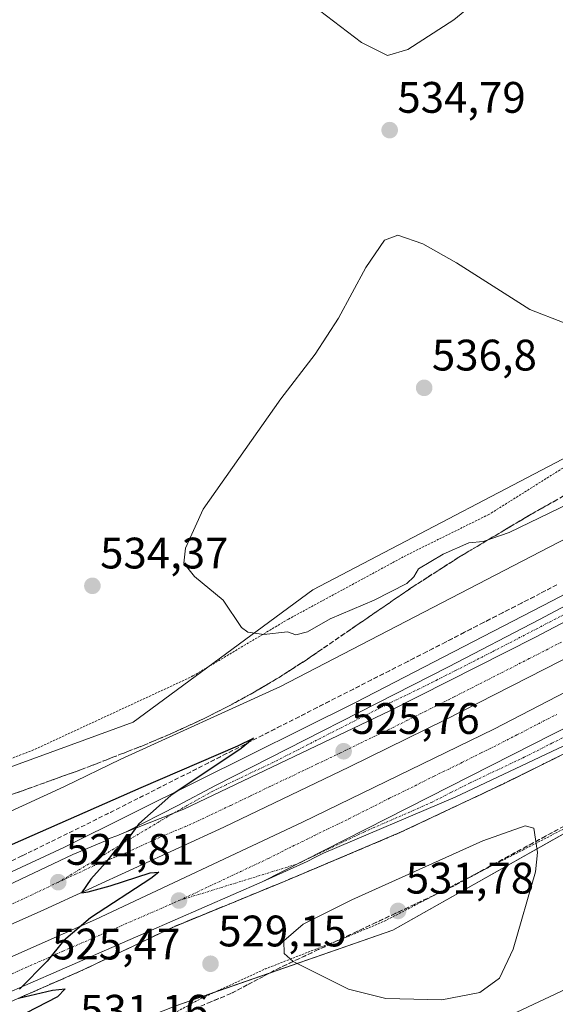
# Model space of a CAD drawing. Units: metres. Extents: x 570063 to 573512, y 4714906 to 4717254.
# Drawn here: x 571705 to 571827, y 4716538 to 4716761 of the extents above; entities that cross this region are included whole.
import ezdxf
from ezdxf.enums import TextEntityAlignment as Align

# ---------------------------------------------------------------- set-up
doc = ezdxf.new("R2010")
doc.units = ezdxf.units.M
doc.header["$MEASUREMENT"] = 0
for name, pattern in [('TRAZO_Y_PUNTO', [1, 0.5, -0.25, 0, -0.25]), ('TRAZOS', [0.75, 0.5, -0.25]), ('TRAZOSX2', [1.5, 1, -0.5])]:
    doc.linetypes.add(name, pattern=pattern)
for name, color, linetype, lineweight in [('Arcén (en calzada doble)', 9, 'Continuous', 13), ('Carretera de calzada doble', 1, 'Continuous', 13), ('Carretera de calzada doble Cxs', 1, 'Continuous', 13), ('Carretera de calzada doble eje', 1, 'TRAZO_Y_PUNTO', 0), ('Carretera de calzada única', 19, 'Continuous', 13), ('Carretera de calzada única Cxs', 19, 'Continuous', 13), ('Carretera de calzada única eje', 19, 'TRAZO_Y_PUNTO', 0), ('Carátula', 7, 'Continuous', 5), ('Cultivos herbáceos CxS', 92, 'Continuous', 0), ('Curva de nivel maestra', 36, 'Continuous', 30), ('Curva de nivel normal', 36, 'Continuous', 0), ('Núcleo urbano', 19, 'Continuous', 0), ('Núcleo urbano CxS', 19, 'Continuous', 0), ('Punto de cota en terreno', 7, 'Continuous', 0), ('Rótulo de punto de cota en terreno', 19, 'Continuous', 0), ('Talud superficial', 39, 'TRAZOSX2', 0), ('Tendido', 6, 'Continuous', 0), ('Valla', 19, 'TRAZOS', 0)]:
    doc.layers.add(name, color=color, linetype=linetype, lineweight=lineweight)
doc.styles.add('Arial', font='txt', dxfattribs={"height": 0.2})

# ---------------------------------------------------------------- blocks, each defined once
blk = doc.blocks.new('*U161')
at = {"layer": 'Núcleo urbano CxS', "color": 19, "linetype": 'Continuous', "lineweight": 0}
for points in [[(571663.18, 4716577.19, 533.6), (571730.81, 4716601.88, 532.58), (571771.6, 4716631.94, 535.85), (571841.37, 4716668.43, 537.77), (571945.49, 4716716.73, 530.67), (571967.2, 4716728.69, 528.68), (571998.09, 4716745.71, 526.61), (572017.41, 4716757.52, 525.25), (572060.35, 4716805.82, 524.18), (572069.65, 4716818.41, 523.42), (572071.16, 4716820.46, 523.67), (572078.59, 4716830.51, 523.98), (572090.4, 4716858.42, 524.4), (572092.55, 4716880.96, 525.04), (572092.55, 4716884.47, 525.09), (572092.55, 4716904.58, 525.53), (572096.01, 4716917.55, 525.41), (572086.72, 4716932.56, 528.45), (572048.03, 4716966.79, 531.55), (571998.92, 4716995.07, 535.34), (571942.37, 4717015.9, 538.57), (571881.35, 4717029.3, 541.81), (571769.74, 4717039.71, 546.35), (571172.97, 4717094.79, 537.18)], [(572008.82, 4716678.09, 534.01), (571992.72, 4716663.06, 535.63), (571945.49, 4716630.86, 533.05), (571856.4, 4716592.22, 529.75), (571789.84, 4716554.65, 531.67), (571740.47, 4716537.48, 529.25), (571628.83, 4716493.47, 523.13)]]:
    blk.add_polyline3d(points, dxfattribs=at)
blk = doc.blocks.new('*U163')
at = {"layer": 'Cultivos herbáceos CxS', "color": 92, "linetype": 'Continuous', "lineweight": 0}
blk.add_polyline3d([(571932.72, 4716801.25, 527.49), (571967.2, 4716728.69, 528.68), (571945.49, 4716716.73, 530.67), (571841.37, 4716668.43, 537.77), (571771.6, 4716631.94, 535.85), (571730.81, 4716601.88, 532.58), (571663.18, 4716577.19, 533.6)], dxfattribs=at)
blk = doc.blocks.new('*U191')
at = {"layer": 'Curva de nivel normal', "color": 36, "linetype": 'Continuous', "lineweight": 0}
blk.add_polyline3d([(571692.27, 4716576.74, 530), (571715.19, 4716587.3, 530), (571727.97, 4716593.5, 530), (571764.26, 4716609.97, 530), (571858.07, 4716658.56, 530), (571894.37, 4716678.18, 530), (571937.73, 4716702.52, 530), (571956.08, 4716713.9, 530), (571958.96, 4716717.16, 530), (571956.2, 4716719.17, 530), (571943.54, 4716722.27, 530), (571924.66, 4716722.95, 530), (571910.53, 4716722.4, 530), (571899.98, 4716723.26, 530), (571892.43, 4716726.57, 530), (571882.54, 4716733.77, 530), (571877.34, 4716740.12, 530), (571876.27, 4716744.49, 530), (571876.34, 4716747.84, 530), (571878.42, 4716762.89, 530)], dxfattribs=at)
blk = doc.blocks.new('*U201')
at = {"layer": 'Curva de nivel normal', "color": 36, "linetype": 'Continuous', "lineweight": 0}
blk.add_polyline3d([(571809.5, 4716766.23, 535), (571803.69, 4716761.35, 535), (571793.24, 4716754.61, 535), (571788.61, 4716753.26, 535), (571782.72, 4716756.2, 535), (571769.98, 4716765.98, 535)], dxfattribs=at)
blk = doc.blocks.new('*U204')
at = {"layer": 'Curva de nivel maestra', "color": 36, "linetype": 'Continuous', "lineweight": 30}
for points in [[(571672.18, 4716560.43, 525), (571732.6, 4716587.03, 525), (571754.6, 4716596.5, 525), (571758.13, 4716598.22, 525), (571757.03, 4716597.28, 525), (571755.38, 4716595.86, 525), (571739.33, 4716585.24, 525), (571732.07, 4716578.76, 525), (571729.8, 4716575.71, 525), (571726.72, 4716572.7, 525), (571724.5, 4716569.96, 525), (571721.15, 4716566.24, 525), (571719.04, 4716563.12, 525), (571720.6, 4716563.38, 525), (571725.6, 4716564.67, 525), (571734.65, 4716567.64, 525), (571736.62, 4716567.79, 525), (571734.79, 4716566.39, 525), (571721.08, 4716557.43, 525), (571714.98, 4716552.19, 525), (571711.29, 4716547.58, 525), (571704.97, 4716541.25, 525)], [(571704.76, 4716539.18, 525), (571712.49, 4716540.98, 525), (571715.36, 4716541.35, 525), (571713.61, 4716539.46, 525), (571696.78, 4716530.83, 525)]]:
    blk.add_polyline3d(points, dxfattribs=at)
blk = doc.blocks.new('5PATER')
at = {"layer": 'Carátula', "linetype": 'Continuous', "lineweight": 5}
h = blk.add_hatch(color=250, dxfattribs=at)
edge = h.paths.add_edge_path()
edge.add_ellipse((0, 0.01), major_axis=(-1.33, -1.34), ratio=0.999422, start_angle=0, end_angle=360)

msp = doc.modelspace()

# ---------------------------------------------------------------- linework, layer by layer
at = {"layer": 'Arcén (en calzada doble)', "color": 9, "linetype": 'Continuous', "lineweight": 13}
for points in [[(572045.05, 4716769.42, 526.99), (572034.55, 4716759.49, 527.11), (572023.51, 4716749.35, 527.11), (572007.53, 4716736.93, 527.14), (571988.26, 4716723.34, 527.1), (571968.07, 4716710.3, 526.92), (571947.87, 4716697.8, 526.77), (571919.28, 4716680.55, 526.6), (571887.76, 4716662.34, 526.4), (571861.89, 4716648.26, 526.22), (571825.98, 4716629.42, 525.95), (571781.3, 4716606.36, 525.39), (571745.37, 4716588.44, 524.99), (571715.08, 4716573.38, 524.56), (571646.46, 4716541.63, 523.31)], [(572003.57, 4716691.27, 527.86), (571985.89, 4716681.22, 527.74), (571967.85, 4716671.33, 527.78), (571945.1, 4716657.86, 527.73), (571921.23, 4716644.57, 527.54), (571894.98, 4716629.58, 527.32), (571868.94, 4716615.14, 527.13), (571841.57, 4716601.04, 526.81), (571814.94, 4716587.88, 526.65), (571791.41, 4716576.79, 526.26), (571765.48, 4716565.84, 525.84), (571739.71, 4716555.27, 525.41), (571719.28, 4716545.54, 525.05), (571684.21, 4716530.19, 524.43)]]:
    msp.add_polyline3d(points, dxfattribs=at)
at = {"layer": 'Carretera de calzada doble', "color": 1, "linetype": 'Continuous', "lineweight": 13}
for points in [[(572160.53, 4716835.56, 528.51), (572150.76, 4716827.17, 528.78), (572115.76, 4716798.8, 528.5), (572083.03, 4716773.63, 528.24), (572045.01, 4716746.02, 527.88), (572011.42, 4716723.08, 527.74), (571981.62, 4716703.49, 527.55), (571952.53, 4716685.4, 527.21), (571925.51, 4716669.27, 527.02), (571879.55, 4716643.23, 526.79), (571843.17, 4716623.55, 526.46), (571801.73, 4716602.43, 526.03), (571779.98, 4716591.73, 525.75), (571751.39, 4716578.04, 525.43), (571710.48, 4716559.22, 524.67), (571676.21, 4716544.02, 524.1), (571648.01, 4716531.93, 523.55), (571609.42, 4716515.61, 522.64), (571561.66, 4716496.32, 521.59), (571524.19, 4716481.73, 520.57), (571472.35, 4716461.52, 519.08), (571420.15, 4716441.94, 517.62)], [(571422.76, 4716435.39, 517.7), (571450.35, 4716445.93, 518.44), (571526.5, 4716475.15, 520.69), (571542.82, 4716481.41, 521.17), (571563.69, 4716489.83, 521.68), (571614.23, 4716510.23, 522.84), (571635.46, 4716519.11, 523.39), (571683.1, 4716539.76, 524.31), (571722.28, 4716557.08, 524.99), (571769.26, 4716579.19, 525.73), (571812.78, 4716600.3, 526.26), (571857.87, 4716623.66, 526.74), (571877.1, 4716634, 526.88), (571923.6, 4716660.19, 527.14), (571946.8, 4716674.04, 527.36), (571980.96, 4716695.11, 527.59), (572005.21, 4716710.83, 527.73), (572044.89, 4716737.81, 528.04), (572073.6, 4716758.25, 528.22), (572092.92, 4716772.65, 528.4), (572127.07, 4716799.26, 528.69), (572154.82, 4716821.77, 528.85), (572164.96, 4716830.49, 528.49)], [(571729.07, 4716576.88, 524.92), (571742.35, 4716582.11, 525.16), (571789.14, 4716604.42, 525.77), (571822.23, 4716621.18, 526.15), (571846.57, 4716633.94, 526.37), (571859.62, 4716640.93, 526.46), (571890.73, 4716657.98, 526.68), (571912.6, 4716670.41, 526.84), (571934.16, 4716683.06, 526.99), (571967.3, 4716703.57, 527.2), (572009.85, 4716730.8, 527.49)], [(571964.69, 4716676.29, 527.78), (571947, 4716665.98, 527.66), (571914.46, 4716646.66, 527.43), (571888.19, 4716632.16, 527.23), (571863.21, 4716618.6, 527.05), (571835.69, 4716603.99, 526.79), (571760.14, 4716565.65, 525.83)], [(571417.58, 4716448.41, 517.63), (571445.89, 4716459.05, 518.37), (571490.05, 4716475.94, 519.59), (571551.92, 4716500.15, 521.28), (571605.44, 4716521.81, 522.58), (571644.62, 4716538.11, 523.46), (571670.91, 4716549.93, 523.94), (571717.07, 4716571.84, 524.71), (571724.49, 4716574.9, 524.83), (571725.36, 4716575.42, 524.84), (571727.11, 4716576.08, 524.89), (571729.07, 4716576.88, 524.92)], [(571760.14, 4716565.65, 525.83), (571654.6, 4716519.61, 523.97), (571613.55, 4716502.27, 522.97), (571546.35, 4716475.3, 521.35), (571488.23, 4716452.66, 519.66), (571425.39, 4716428.77, 517.96)]]:
    msp.add_polyline3d(points, dxfattribs=at)
at = {"layer": 'Carretera de calzada doble Cxs', "color": 1, "linetype": 'Continuous', "lineweight": 13}
for points in [[(572083.03, 4716773.63, 528.24), (572045.01, 4716746.02, 527.88), (572011.42, 4716723.08, 527.74), (571981.62, 4716703.49, 527.55), (571952.53, 4716685.4, 527.21), (571925.51, 4716669.27, 527.02), (571879.55, 4716643.23, 526.79), (571843.17, 4716623.55, 526.46), (571801.73, 4716602.43, 526.03), (571779.98, 4716591.73, 525.75), (571751.39, 4716578.04, 525.43), (571710.48, 4716559.22, 524.67), (571676.21, 4716544.02, 524.1)], [(571683.1, 4716539.76, 524.31), (571722.28, 4716557.08, 524.99), (571769.26, 4716579.19, 525.73), (571812.78, 4716600.3, 526.26), (571857.87, 4716623.66, 526.74), (571877.1, 4716634, 526.88), (571923.6, 4716660.19, 527.14), (571946.8, 4716674.04, 527.36), (571980.96, 4716695.11, 527.59), (572005.21, 4716710.83, 527.73), (572044.89, 4716737.81, 528.04), (572073.6, 4716758.25, 528.22), (572092.92, 4716772.65, 528.4)], [(572096.26, 4716766.24, 528.76), (572085.94, 4716758.44, 528.7), (572077.26, 4716752.01, 528.58), (572071.44, 4716747.79, 528.56), (572059.75, 4716739.4, 528.49), (572044.21, 4716728.47, 528.39), (572036.39, 4716723.09, 528.28), (572031.48, 4716719.76, 528.26), (572021.64, 4716713.16, 528.24), (572014.26, 4716708.24, 528.18), (571996.17, 4716696.29, 528.03), (571987.05, 4716690.42, 527.94), (571964.69, 4716676.29, 527.78), (571947, 4716665.98, 527.66), (571914.46, 4716646.66, 527.43), (571888.19, 4716632.16, 527.23), (571863.21, 4716618.6, 527.05), (571835.69, 4716603.99, 526.79), (571760.14, 4716565.65, 525.83), (571654.6, 4716519.61, 523.97)], [(571670.91, 4716549.93, 523.94), (571717.07, 4716571.84, 524.71), (571724.49, 4716574.9, 524.83), (571725.36, 4716575.42, 524.84), (571727.11, 4716576.08, 524.89), (571729.07, 4716576.88, 524.92), (571742.35, 4716582.11, 525.16), (571789.14, 4716604.42, 525.77), (571822.23, 4716621.18, 526.15), (571846.57, 4716633.94, 526.37), (571859.62, 4716640.93, 526.46), (571890.73, 4716657.98, 526.68), (571912.6, 4716670.41, 526.84), (571934.16, 4716683.06, 526.99), (571967.3, 4716703.57, 527.2), (572009.85, 4716730.8, 527.49), (572030.71, 4716744.98, 527.67), (572038.76, 4716750.51, 527.75), (572044.08, 4716754.26, 527.79), (572054.69, 4716761.84, 527.84)]]:
    msp.add_polyline3d(points, dxfattribs=at)
at = {"layer": 'Carretera de calzada doble eje', "color": 1, "linetype": 'TRAZO_Y_PUNTO', "lineweight": 0}
for points in [[(571828.12, 4716620.08, 526.33), (571825.07, 4716618.48, 526.29), (571820.82, 4716616.31, 526.23), (571808.12, 4716609.86, 526.1), (571803.71, 4716607.6, 526.04), (571799.57, 4716605.51, 526.01), (571797.3, 4716604.41, 525.99), (571793.17, 4716602.31, 525.92), (571788.87, 4716600.18, 525.9), (571782.23, 4716597.02, 525.79), (571777.92, 4716594.91, 525.74), (571772.64, 4716592.38, 525.67), (571761.89, 4716587.26, 525.53), (571757.39, 4716585.09, 525.46), (571752.89, 4716582.94, 525.39), (571749.89, 4716581.51, 525.35), (571746.87, 4716580.08, 525.33), (571742.8, 4716578.19, 525.26), (571737.94, 4716576.23, 525.17), (571729.75, 4716572.46, 525.04), (571725.85, 4716570.88, 524.99), (571721.96, 4716569.3, 524.93), (571717.87, 4716567.42, 524.85), (571713.78, 4716565.52, 524.79)], [(571741.21, 4716561.35, 525.48), (571755.16, 4716567.93, 525.69), (571761.55, 4716570.93, 525.78), (571765.21, 4716572.8, 525.84), (571767.05, 4716573.73, 525.87), (571770.19, 4716575.22, 525.91), (571772.03, 4716576.15, 525.95), (571779.83, 4716579.93, 526.03), (571789.05, 4716584.59, 526.14), (571794.85, 4716587.42, 526.22), (571799.23, 4716589.64, 526.26), (571805.5, 4716592.68, 526.36), (571809.87, 4716594.9, 526.38), (571811.76, 4716595.81, 526.42), (571818, 4716598.98, 526.49), (571823.96, 4716602.07, 526.55), (571827.07, 4716603.65, 526.58)], [(571713.78, 4716565.52, 524.79), (571690.69, 4716554.58, 524.41)], [(571695.23, 4716541.19, 524.69), (571714.82, 4716549.85, 525.01), (571741.21, 4716561.35, 525.48)]]:
    msp.add_polyline3d(points, dxfattribs=at)
at = {"layer": 'Carretera de calzada única', "color": 19, "linetype": 'Continuous', "lineweight": 13}
for points in [[(571729.07, 4716576.88, 524.92), (571740.99, 4716582.93, 525.09), (571749.48, 4716587.48, 525.2), (571802.44, 4716614.43, 525.81), (571823.14, 4716625.16, 526.03), (571875.5, 4716653, 526.48), (571905.83, 4716670.08, 526.67), (571941.98, 4716691.46, 526.92), (571967.14, 4716706.98, 527.09), (571987.6, 4716720.26, 527.22), (572001.75, 4716730.05, 527.27), (572013.32, 4716738.56, 527.3), (572027.21, 4716749.57, 527.35), (572036.51, 4716757.84, 527.4), (572042.87, 4716764.18, 527.26)], [(572224.53, 4716755, 520.41), (572223.89, 4716755.59, 520.4), (572222.46, 4716756.35, 520.37), (572217.94, 4716756.43, 520.29), (572191.83, 4716752.82, 520.63), (572164.01, 4716748.43, 521.93), (572147.67, 4716745.52, 522.68), (572127.98, 4716741.15, 523.59), (572103.23, 4716734.64, 524.87), (572087.16, 4716729.77, 525.68), (572070.46, 4716724.02, 526.56), (572050.6, 4716716.24, 527.42), (572037.82, 4716710.76, 527.79), (572027.75, 4716706.1, 527.98), (572008.67, 4716696.61, 528.02), (571989.23, 4716686, 527.9), (571909.51, 4716640.08, 527.49), (571869.96, 4716618.13, 527.21), (571828.64, 4716596.49, 526.76), (571804.01, 4716584.86, 526.5), (571774.06, 4716572.12, 526.04), (571772.22, 4716571.19, 526.04), (571770.38, 4716570.26, 526.04), (571760.14, 4716565.65, 525.83)], [(571729.07, 4716576.88, 524.92), (571742.35, 4716582.11, 525.16), (571789.14, 4716604.42, 525.77), (571822.23, 4716621.18, 526.15), (571846.57, 4716633.94, 526.37), (571859.62, 4716640.93, 526.46), (571890.73, 4716657.98, 526.68), (571912.6, 4716670.41, 526.84), (571934.16, 4716683.06, 526.99), (571967.3, 4716703.57, 527.2), (572009.85, 4716730.8, 527.49)], [(571964.69, 4716676.29, 527.78), (571947, 4716665.98, 527.66), (571914.46, 4716646.66, 527.43), (571888.19, 4716632.16, 527.23), (571863.21, 4716618.6, 527.05), (571835.69, 4716603.99, 526.79), (571760.14, 4716565.65, 525.83)]]:
    msp.add_polyline3d(points, dxfattribs=at)
at = {"layer": 'Carretera de calzada única Cxs', "color": 19, "linetype": 'Continuous', "lineweight": 13}
for points in [[(572009.85, 4716730.8, 527.49), (571967.3, 4716703.57, 527.2), (571934.16, 4716683.06, 526.99), (571912.6, 4716670.41, 526.84), (571890.73, 4716657.98, 526.68), (571859.62, 4716640.93, 526.46), (571846.57, 4716633.94, 526.37), (571822.23, 4716621.18, 526.15), (571789.14, 4716604.42, 525.77), (571742.35, 4716582.11, 525.16), (571729.07, 4716576.88, 524.92), (571740.99, 4716582.93, 525.09), (571749.48, 4716587.48, 525.2), (571802.44, 4716614.43, 525.81), (571823.14, 4716625.16, 526.03), (571875.5, 4716653, 526.48), (571905.83, 4716670.08, 526.67), (571941.98, 4716691.46, 526.92), (571967.14, 4716706.98, 527.09), (571987.6, 4716720.26, 527.22), (572001.75, 4716730.05, 527.27)], [(572008.67, 4716696.61, 528.02), (571989.23, 4716686, 527.9), (571909.51, 4716640.08, 527.49), (571869.96, 4716618.13, 527.21), (571828.64, 4716596.49, 526.76), (571804.01, 4716584.86, 526.5), (571774.06, 4716572.12, 526.04), (571772.22, 4716571.19, 526.04), (571770.38, 4716570.26, 526.04), (571760.14, 4716565.65, 525.83), (571835.69, 4716603.99, 526.79), (571863.21, 4716618.6, 527.05), (571888.19, 4716632.16, 527.23), (571914.46, 4716646.66, 527.43), (571947, 4716665.98, 527.66), (571964.69, 4716676.29, 527.78), (571991.94, 4716692.04, 528.01), (572001.96, 4716697.5, 528.12)]]:
    msp.add_polyline3d(points, dxfattribs=at)
at = {"layer": 'Carretera de calzada única eje', "color": 19, "linetype": 'TRAZO_Y_PUNTO', "lineweight": 0}
for points in [[(571828.78, 4716626.35, 526.16), (571825.73, 4716624.76, 526.12), (571822.69, 4716623.17, 526.11), (571812.33, 4716617.81, 526), (571804.07, 4716613.61, 525.9), (571799.92, 4716611.51, 525.87), (571795.8, 4716609.43, 525.82), (571789.16, 4716606.26, 525.72), (571762.67, 4716592.77, 525.42), (571751.92, 4716587.67, 525.28), (571748.92, 4716586.23, 525.21), (571739.59, 4716581, 525.1), (571713.78, 4716565.52, 524.79)], [(571741.21, 4716561.35, 525.48), (571768, 4716569.64, 526), (571783.21, 4716576.91, 526.18), (571798.62, 4716583.65, 526.44), (571803, 4716585.88, 526.47), (571807.37, 4716588.09, 526.53), (571819.69, 4716593.91, 526.7), (571825.94, 4716597.07, 526.74), (571829.05, 4716598.66, 526.78)]]:
    msp.add_polyline3d(points, dxfattribs=at)
at = {"layer": 'Cultivos herbáceos CxS', "color": 92, "linetype": 'Continuous', "lineweight": 0}
for points in [[(571663.18, 4716577.19, 533.6), (571730.81, 4716601.88, 532.58), (571747.75, 4716614.37, 533.79), (571771.6, 4716631.94, 535.85), (571841.37, 4716668.43, 537.77), (571945.49, 4716716.73, 530.67), (571967.2, 4716728.69, 528.68)], [(571628.83, 4716493.47, 523.13), (571740.47, 4716537.48, 529.25), (571789.84, 4716554.65, 531.67), (571856.4, 4716592.22, 529.75), (571945.49, 4716630.86, 533.05), (571992.72, 4716663.06, 535.63), (572008.82, 4716678.09, 534.01)], [(571628.83, 4716493.47, 523.13), (571740.47, 4716537.48, 529.25), (571749.3, 4716540.55, 528.88), (571789.84, 4716554.65, 531.67), (571843.26, 4716584.8, 528.91), (571856.4, 4716592.22, 529.75), (571911.14, 4716615.96, 533.06), (571945.49, 4716630.86, 533.05), (571977.96, 4716653, 535.62), (571992.72, 4716663.06, 535.63), (572008.82, 4716678.09, 534.01)]]:
    msp.add_polyline3d(points, dxfattribs=at)
at = {"layer": 'Curva de nivel normal', "color": 36, "linetype": 'Continuous', "lineweight": 0}
for points in [[(571836.54, 4716689.51, 535), (571820.95, 4716695.59, 535), (571804.26, 4716706.21, 535), (571796.66, 4716710.5, 535), (571790.93, 4716712.5, 535), (571787.93, 4716711.36, 535), (571783.69, 4716705.16, 535), (571777.44, 4716693.62, 535), (571772.19, 4716685.43, 535), (571764.39, 4716675.29, 535), (571746.72, 4716650.26, 535), (571742.67, 4716641.41, 535), (571742.34, 4716638, 535), (571744.71, 4716634.96, 535), (571751.25, 4716629.6, 535), (571755.39, 4716623.39, 535), (571756.86, 4716622.32, 535), (571760.49, 4716621.82, 535), (571765.9, 4716622.4, 535), (571767.77, 4716621.7, 535)], [(571767.77, 4716621.7, 535), (571770.44, 4716622.42, 535), (571775.59, 4716625.38, 535), (571785.59, 4716629.61, 535), (571793.02, 4716633.36, 535), (571794.61, 4716634.87, 535), (571795.66, 4716636.73, 535), (571801.25, 4716640.03, 535), (571807.08, 4716642.61, 535), (571810.3, 4716642.9, 535), (571816.23, 4716644.98, 535), (571832.36, 4716652.76, 535)], [(571800.93, 4716538.84, 530), (571809.59, 4716540.46, 530), (571814.06, 4716543.76, 530), (571817.18, 4716550.31, 530), (571822.25, 4716567.91, 530), (571822.65, 4716572.29, 530), (571821.82, 4716577.81, 530), (571819.9, 4716578.33, 530), (571810.25, 4716574.9, 530), (571780.47, 4716561.52, 530), (571769.42, 4716556, 530), (571765.02, 4716552.24, 530), (571765.1, 4716549.36, 530), (571767.19, 4716547.54, 530), (571779.77, 4716541.22, 530), (571788.22, 4716539.1, 530), (571800.93, 4716538.84, 530)]]:
    msp.add_polyline3d(points, dxfattribs=at)
at = {"layer": 'Núcleo urbano', "color": 19, "linetype": 'Continuous', "lineweight": 0}
for points in [[(571663.18, 4716577.19, 533.6), (571730.81, 4716601.88, 532.58), (571747.75, 4716614.37, 533.79), (571771.6, 4716631.94, 535.85), (571841.37, 4716668.43, 537.77), (571945.49, 4716716.73, 530.67), (571967.2, 4716728.69, 528.68)], [(571628.83, 4716493.47, 523.13), (571740.47, 4716537.48, 529.25), (571749.3, 4716540.55, 528.88), (571789.84, 4716554.65, 531.67), (571843.26, 4716584.8, 528.91), (571856.4, 4716592.22, 529.75), (571911.14, 4716615.96, 533.06), (571945.49, 4716630.86, 533.05), (571977.96, 4716653, 535.62), (571992.72, 4716663.06, 535.63), (572008.82, 4716678.09, 534.01)]]:
    msp.add_polyline3d(points, dxfattribs=at)
at = {"layer": 'Talud superficial', "color": 39, "linetype": 'TRAZOSX2', "lineweight": 0}
for points in [[(571828.63, 4716653.25, 522.05), (571824.95, 4716651.18, 522.05), (571821.26, 4716649.1, 522.05), (571817.16, 4716646.67, 522.05), (571813.05, 4716644.23, 522.05), (571808.95, 4716641.8, 522.05), (571804.84, 4716639.36, 522.05), (571801.31, 4716637.09, 522.05), (571797.77, 4716634.82, 522.05), (571794.23, 4716632.54, 522.05), (571790.21, 4716629.78, 522.05), (571786.19, 4716627.03, 522.05), (571770.11, 4716615.99, 522.05), (571767.04, 4716614.02, 522.05), (571763.96, 4716612.05, 522.05), (571758.28, 4716608.67, 522.05), (571755.45, 4716607.13, 522.05), (571752.62, 4716605.58, 522.05), (571749.62, 4716604.07, 522.05), (571746.62, 4716602.57, 522.05), (571743.42, 4716601.09, 522.05), (571740.21, 4716599.61, 522.05), (571736.76, 4716598.13, 522.05), (571733.31, 4716596.66, 522.05), (571729.74, 4716595.27, 522.05), (571726.18, 4716593.89, 522.05), (571722.61, 4716592.5, 522.05), (571719.05, 4716591.12, 522.05), (571714.96, 4716589.65, 522.05), (571706.8, 4716586.73, 522.05), (571702.71, 4716585.27, 522.05)], [(571704.07, 4716585.76, 531.55), (571705.44, 4716586.24, 531.56), (571706.8, 4716586.73, 531.56), (571708.16, 4716587.22, 531.44), (571709.52, 4716587.7, 531.32), (571710.88, 4716588.19, 531.18), (571712.24, 4716588.68, 531.04), (571713.6, 4716589.16, 530.9), (571714.96, 4716589.65, 530.81), (571716.32, 4716590.14, 530.78), (571717.69, 4716590.63, 530.64), (571719.05, 4716591.12, 530.49), (571720.83, 4716591.81, 530.34), (571722.61, 4716592.5, 530.26), (571724.39, 4716593.2, 530.22), (571726.18, 4716593.89, 530.12), (571727.96, 4716594.58, 529.98), (571729.74, 4716595.27, 529.95), (571731.52, 4716595.97, 530.03), (571733.31, 4716596.66, 530.08), (571735.03, 4716597.4, 530.16), (571736.76, 4716598.13, 530.2), (571738.48, 4716598.87, 529.96), (571740.21, 4716599.61, 529.79), (571741.81, 4716600.35, 529.81), (571743.42, 4716601.09, 529.87), (571745.02, 4716601.83, 529.89), (571746.62, 4716602.57, 529.89), (571748.12, 4716603.32, 529.95), (571749.62, 4716604.07, 529.94), (571751.12, 4716604.83, 530.01), (571752.62, 4716605.58, 530.09), (571754.03, 4716606.36, 530.19), (571755.45, 4716607.13, 530.28), (571756.86, 4716607.9, 530.37), (571758.28, 4716608.67, 530.52), (571759.7, 4716609.52, 530.67), (571761.12, 4716610.36, 530.82), (571762.54, 4716611.21, 530.87), (571763.96, 4716612.05, 530.87), (571765.5, 4716613.04, 530.9), (571767.04, 4716614.02, 530.99), (571768.57, 4716615.01, 531.13), (571770.11, 4716615.99, 531.26), (571771.45, 4716616.91, 531.4), (571772.79, 4716617.83, 531.55), (571774.13, 4716618.75, 531.7), (571775.47, 4716619.67, 531.86), (571776.81, 4716620.59, 532.03), (571778.15, 4716621.51, 532.14), (571779.49, 4716622.43, 532.27), (571780.83, 4716623.35, 532.39), (571782.17, 4716624.27, 532.55), (571783.51, 4716625.19, 532.78), (571784.85, 4716626.11, 533.05), (571786.19, 4716627.03, 533.37), (571787.53, 4716627.95, 533.54), (571788.87, 4716628.86, 533.56), (571790.21, 4716629.78, 533.49), (571791.55, 4716630.7, 533.56), (571792.89, 4716631.62, 533.65), (571794.23, 4716632.54, 533.81), (571795.41, 4716633.3, 533.96), (571796.59, 4716634.06, 533.98), (571797.77, 4716634.82, 533.93), (571798.95, 4716635.58, 533.96), (571800.13, 4716636.33, 534.07), (571801.31, 4716637.09, 534.25), (571802.49, 4716637.85, 534.39), (571803.66, 4716638.6, 534.53), (571804.84, 4716639.36, 534.45), (571806.21, 4716640.17, 534.38), (571807.58, 4716640.99, 534.29), (571808.95, 4716641.8, 534.33), (571810.32, 4716642.61, 534.51), (571811.68, 4716643.42, 534.8), (571813.05, 4716644.23, 534.68), (571814.42, 4716645.04, 534.63), (571815.79, 4716645.86, 534.67), (571817.16, 4716646.67, 534.78), (571818.53, 4716647.48, 534.96), (571819.89, 4716648.29, 535.25), (571821.26, 4716649.1, 535.41), (571822.49, 4716649.79, 535.34), (571823.72, 4716650.49, 535.3), (571824.95, 4716651.18, 535.34), (571826.18, 4716651.87, 535.45), (571827.4, 4716652.56, 535.54)], [(571827.07, 4716633.06, 527.11), (571823.32, 4716631.11, 527.11), (571819.02, 4716628.9, 527.11), (571814.71, 4716626.7, 527.11), (571810.41, 4716624.49, 527.11), (571806.1, 4716622.28, 527.11), (571801.8, 4716620.07, 527.11), (571797.49, 4716617.87, 527.11), (571793.19, 4716615.66, 527.11), (571789.07, 4716613.57, 527.11), (571784.96, 4716611.48, 527.11), (571780.84, 4716609.38, 527.11), (571779.47, 4716608.68, 527.11), (571776.73, 4716607.29, 527.11), (571772.61, 4716605.2, 527.11), (571768.49, 4716603.1, 527.11), (571764.38, 4716601.01, 527.11), (571760.26, 4716598.92, 527.11), (571757.52, 4716597.53, 527.11), (571757.03, 4716597.28, 527.11), (571756.15, 4716596.83, 527.11), (571752.03, 4716594.73, 527.11), (571747.92, 4716592.64, 527.11), (571743.8, 4716590.55, 527.11), (571735.82, 4716586.53, 527.11), (571731.84, 4716584.52, 527.11), (571727.85, 4716582.51, 527.11), (571723.85, 4716580.51, 527.11), (571719.86, 4716578.52, 527.11), (571715.85, 4716576.56, 527.11), (571711.84, 4716574.59, 527.11), (571707.83, 4716572.63, 527.11), (571705.47, 4716571.49, 527.11), (571703.12, 4716570.36, 527.11)], [(571827.07, 4716633.06, 525.73), (571825.82, 4716632.41, 525.8), (571824.57, 4716631.76, 525.9), (571823.32, 4716631.11, 525.94), (571821.89, 4716630.37, 525.93), (571820.45, 4716629.64, 525.92), (571819.02, 4716628.9, 525.79), (571817.58, 4716628.17, 525.65), (571816.15, 4716627.43, 525.69), (571814.71, 4716626.7, 525.8), (571813.28, 4716625.96, 525.83), (571811.84, 4716625.23, 525.78), (571810.41, 4716624.49, 525.74), (571808.97, 4716623.75, 525.61), (571807.54, 4716623.02, 525.56), (571806.1, 4716622.28, 525.63), (571804.67, 4716621.54, 525.74), (571803.23, 4716620.81, 525.77), (571801.8, 4716620.07, 525.7), (571800.36, 4716619.34, 525.64), (571798.93, 4716618.6, 525.46), (571797.49, 4716617.87, 525.45), (571796.06, 4716617.13, 525.54), (571794.62, 4716616.4, 525.69), (571793.19, 4716615.66, 525.73), (571791.82, 4716614.96, 525.67), (571790.44, 4716614.27, 525.58), (571789.07, 4716613.57, 525.39), (571787.7, 4716612.87, 525.38), (571786.33, 4716612.18, 525.41), (571784.96, 4716611.48, 525.55), (571783.59, 4716610.78, 525.6), (571782.21, 4716610.08, 525.54), (571780.84, 4716609.38, 525.47), (571779.47, 4716608.68, 525.36), (571778.1, 4716607.99, 525.37), (571776.73, 4716607.29, 525.41), (571775.36, 4716606.59, 525.52), (571773.98, 4716605.9, 525.54), (571772.61, 4716605.2, 525.47), (571771.24, 4716604.5, 525.33), (571769.86, 4716603.8, 525.22), (571768.49, 4716603.1, 525.18), (571767.12, 4716602.4, 525.24), (571765.75, 4716601.71, 525.34), (571764.38, 4716601.01, 525.43), (571763.01, 4716600.31, 525.42), (571761.63, 4716599.62, 525.32), (571760.26, 4716598.92, 525.17), (571758.89, 4716598.22, 525.04), (571757.52, 4716597.53, 525.07), (571756.15, 4716596.83, 525.14), (571754.78, 4716596.13, 525.29), (571753.4, 4716595.43, 525.33), (571752.03, 4716594.73, 525.25), (571750.66, 4716594.03, 525.07), (571749.29, 4716593.34, 524.9), (571747.92, 4716592.64, 524.91), (571746.55, 4716591.94, 524.91), (571745.17, 4716591.25, 525.03), (571743.8, 4716590.55, 525.05), (571742.47, 4716589.88, 524.99), (571741.14, 4716589.21, 524.87), (571739.81, 4716588.54, 524.72), (571738.48, 4716587.87, 524.74), (571737.15, 4716587.2, 524.76), (571735.82, 4716586.53, 524.84), (571734.49, 4716585.86, 524.92), (571733.17, 4716585.19, 524.92), (571731.84, 4716584.52, 524.83), (571730.51, 4716583.85, 524.69), (571729.18, 4716583.18, 524.58), (571727.85, 4716582.51, 524.58), (571726.52, 4716581.84, 524.59), (571725.18, 4716581.18, 524.72), (571723.85, 4716580.51, 524.77), (571722.52, 4716579.85, 524.74), (571721.19, 4716579.18, 524.65), (571719.86, 4716578.52, 524.49), (571718.52, 4716577.87, 524.48), (571717.19, 4716577.21, 524.47), (571715.85, 4716576.56, 524.52), (571714.51, 4716575.9, 524.57), (571713.18, 4716575.25, 524.55), (571711.84, 4716574.59, 524.48), (571710.5, 4716573.94, 524.37), (571709.17, 4716573.28, 524.26), (571707.83, 4716572.63, 524.26), (571706.65, 4716572.06, 524.26), (571705.47, 4716571.49, 524.39), (571704.29, 4716570.93, 524.49)], [(571704.67, 4716539.14, 524.86), (571706.13, 4716539.78, 524.84), (571707.59, 4716540.42, 524.85), (571709.05, 4716541.06, 524.88), (571710.51, 4716541.7, 524.93), (571711.97, 4716542.34, 525.01), (571713.44, 4716542.98, 525.07), (571714.9, 4716543.62, 525.06), (571716.36, 4716544.26, 525.06), (571717.82, 4716544.9, 525.04), (571719.28, 4716545.54, 525.05), (571720.64, 4716546.19, 525.08), (571722.01, 4716546.84, 525.14), (571723.37, 4716547.49, 525.2), (571724.73, 4716548.14, 525.23), (571726.09, 4716548.78, 525.23), (571727.45, 4716549.43, 525.2), (571728.81, 4716550.08, 525.19), (571730.18, 4716550.73, 525.2), (571731.54, 4716551.38, 525.24), (571732.9, 4716552.03, 525.31), (571734.26, 4716552.67, 525.38), (571735.62, 4716553.32, 525.44), (571736.98, 4716553.97, 525.45), (571738.35, 4716554.62, 525.42), (571739.71, 4716555.27, 525.41), (571741.14, 4716555.86, 525.42), (571742.57, 4716556.44, 525.47), (571744, 4716557.03, 525.52), (571745.43, 4716557.62, 525.58), (571746.87, 4716558.2, 525.64), (571748.3, 4716558.79, 525.63), (571749.73, 4716559.38, 525.61), (571751.17, 4716559.96, 525.61), (571752.6, 4716560.55, 525.61), (571754.03, 4716561.14, 525.63), (571755.46, 4716561.73, 525.67), (571756.89, 4716562.32, 525.74), (571758.32, 4716562.91, 525.81), (571759.75, 4716563.49, 525.84), (571761.18, 4716564.08, 525.84), (571762.61, 4716564.67, 525.83), (571764.05, 4716565.25, 525.82), (571765.48, 4716565.84, 525.84), (571766.92, 4716566.45, 525.89), (571768.36, 4716567.05, 525.96), (571769.8, 4716567.66, 526.02), (571771.24, 4716568.27, 526.08), (571772.68, 4716568.88, 526.04), (571774.12, 4716569.49, 525.99), (571775.56, 4716570.1, 525.97), (571777, 4716570.7, 525.98), (571778.44, 4716571.31, 526.02), (571779.88, 4716571.92, 526.08), (571781.33, 4716572.53, 526.16), (571782.77, 4716573.14, 526.21), (571784.21, 4716573.75, 526.19), (571785.65, 4716574.35, 526.16), (571787.09, 4716574.96, 526.17), (571788.53, 4716575.57, 526.18), (571789.97, 4716576.18, 526.22), (571791.41, 4716576.79, 526.26), (571792.72, 4716577.41, 526.35), (571794.02, 4716578.02, 526.4), (571795.33, 4716578.64, 526.4), (571796.64, 4716579.26, 526.4), (571797.94, 4716579.87, 526.36), (571799.25, 4716580.49, 526.33), (571800.56, 4716581.1, 526.34), (571801.86, 4716581.72, 526.39), (571803.17, 4716582.33, 526.46), (571804.48, 4716582.95, 526.51), (571805.79, 4716583.56, 526.53), (571807.1, 4716584.18, 526.5), (571808.41, 4716584.8, 526.46), (571809.71, 4716585.41, 526.45), (571811.02, 4716586.03, 526.46), (571812.33, 4716586.65, 526.53), (571813.63, 4716587.26, 526.6), (571814.94, 4716587.88, 526.65), (571816.42, 4716588.61, 526.68), (571817.9, 4716589.34, 526.63), (571819.38, 4716590.07, 526.61), (571820.86, 4716590.8, 526.61), (571822.34, 4716591.54, 526.66), (571823.82, 4716592.27, 526.72), (571825.3, 4716593, 526.77), (571826.77, 4716593.73, 526.8)], [(571828.25, 4716594.46, 525.13), (571823.82, 4716592.27, 525.13), (571819.38, 4716590.07, 525.13), (571814.94, 4716587.88, 525.13), (571807.1, 4716584.18, 525.13), (571803.17, 4716582.33, 525.13), (571799.25, 4716580.49, 525.13), (571791.41, 4716576.79, 525.13), (571787.09, 4716574.96, 525.13), (571782.77, 4716573.14, 525.13), (571778.44, 4716571.31, 525.13), (571774.12, 4716569.49, 525.13), (571769.8, 4716567.66, 525.13), (571765.48, 4716565.84, 525.13), (571761.18, 4716564.08, 525.13), (571756.89, 4716562.32, 525.13), (571752.6, 4716560.55, 525.13), (571744, 4716557.03, 525.13), (571739.71, 4716555.27, 525.13), (571735.62, 4716553.32, 525.13), (571731.54, 4716551.38, 525.13), (571727.45, 4716549.43, 525.13), (571723.37, 4716547.49, 525.13), (571719.28, 4716545.54, 525.13), (571714.9, 4716543.62, 525.13), (571710.51, 4716541.7, 525.13), (571706.13, 4716539.78, 525.13), (571704.76, 4716539.18, 525.13)], [(571828.71, 4716578.24, 525.13), (571824.5, 4716575.97, 525.13), (571820.29, 4716573.69, 525.13), (571816.09, 4716571.41, 525.13), (571811.88, 4716569.14, 525.13), (571807.67, 4716566.86, 525.13), (571803.47, 4716564.59, 525.13), (571799.09, 4716562.53, 525.13), (571794.72, 4716560.48, 525.13), (571790.35, 4716558.42, 525.13), (571785.97, 4716556.37, 525.13), (571781.6, 4716554.32, 525.13), (571777.23, 4716552.26, 525.13), (571772.86, 4716550.21, 525.13), (571768.48, 4716548.15, 525.13), (571764.11, 4716546.1, 525.13), (571760.41, 4716544.15, 525.13), (571756.71, 4716542.19, 525.13), (571753.01, 4716540.24, 525.13), (571748.46, 4716538.36, 525.13), (571734.84, 4716532.75, 525.13)], [(571827.31, 4716577.48, 529.62), (571825.9, 4716576.73, 529.72), (571824.5, 4716575.97, 529.8), (571823.1, 4716575.21, 529.89), (571821.69, 4716574.45, 529.99), (571820.29, 4716573.69, 530.08), (571818.89, 4716572.93, 530.15), (571817.49, 4716572.17, 530.21), (571816.09, 4716571.41, 530.27), (571814.69, 4716570.65, 530.3), (571813.28, 4716569.9, 530.36), (571811.88, 4716569.14, 530.43), (571810.48, 4716568.38, 530.56), (571809.07, 4716567.62, 530.67), (571807.67, 4716566.86, 530.78), (571806.27, 4716566.1, 530.87), (571804.87, 4716565.35, 530.92), (571803.47, 4716564.59, 531), (571802.01, 4716563.9, 531.11), (571800.55, 4716563.22, 531.25), (571799.09, 4716562.53, 531.35), (571797.63, 4716561.85, 531.45), (571796.18, 4716561.16, 531.52), (571794.72, 4716560.48, 531.52), (571793.26, 4716559.79, 531.56), (571791.81, 4716559.11, 531.62), (571790.35, 4716558.42, 531.67), (571788.89, 4716557.74, 531.67), (571787.43, 4716557.05, 531.65), (571785.97, 4716556.37, 531.6), (571784.51, 4716555.69, 531.5), (571783.06, 4716555, 531.41), (571781.6, 4716554.32, 531.32), (571780.14, 4716553.63, 531.26), (571778.69, 4716552.95, 531.16), (571777.23, 4716552.26, 531.03), (571775.77, 4716551.58, 530.9), (571774.32, 4716550.89, 530.75), (571772.86, 4716550.21, 530.6), (571771.4, 4716549.52, 530.46), (571769.94, 4716548.84, 530.29), (571768.48, 4716548.15, 530.12), (571767.02, 4716547.47, 529.92), (571765.57, 4716546.78, 529.72), (571764.11, 4716546.1, 529.53), (571762.88, 4716545.45, 529.36), (571761.64, 4716544.8, 529.2), (571760.41, 4716544.15, 529.09), (571759.18, 4716543.5, 529), (571757.94, 4716542.84, 528.9), (571756.71, 4716542.19, 528.81), (571755.48, 4716541.54, 528.76), (571754.24, 4716540.89, 528.73), (571753.01, 4716540.24, 528.71), (571751.49, 4716539.61, 528.72), (571749.98, 4716538.99, 528.76), (571748.46, 4716538.36, 528.81), (571746.95, 4716537.74, 528.85)]]:
    msp.add_polyline3d(points, dxfattribs=at)
at = {"layer": 'Tendido', "color": 6, "linetype": 'Continuous', "lineweight": 0}
msp.add_polyline3d([(572552.4, 4716985.23, 518.83), (572399.42, 4716825.29, 525.72), (572258.46, 4716676.8, 518.4), (572075.8, 4716644.43, 532.98), (571901.61, 4716575.29, 531.47), (571795.09, 4716525.23, 527.42), (571652.08, 4716457.91, 517.19), (571460.5, 4716367.47, 510.84), (571302.05, 4716292.36, 507.09), (571243.75, 4716264.88, 506.64), (571052.41, 4716128.59, 502.44), (570910.73, 4715896.72, 546.08), (570918.73, 4715690.68, 542.33), (570757.58, 4715373.58, 495.2), (570635, 4715263.26, 503.86), (570515.01, 4715155.3, 501.06), (570394.64, 4715047.34, 505.93)], dxfattribs=at)
at = {"layer": 'Valla', "color": 19, "linetype": 'TRAZOS', "lineweight": 0}
for points in [[(572037.07, 4716780.56, 524.84), (572014.33, 4716757.73, 525.44), (572001.37, 4716745.86, 526.71), (571971.89, 4716728.22, 528.68), (571969.8, 4716727.26, 528.88), (571941.14, 4716714.1, 531.4), (571909.3, 4716699.25, 533.77), (571879.05, 4716685.38, 535.04), (571865.85, 4716679.34, 535.77), (571839.89, 4716666.72, 538.05), (571811.65, 4716649.06, 535.91), (571792.85, 4716639.76, 535.83), (571766.07, 4716625.27, 535.49), (571744.4, 4716612.37, 533.7), (571708.19, 4716595.57, 533.66), (571682.07, 4716585.68, 534.27)], [(571693.19, 4716513.43, 529.01), (571711.62, 4716521.54, 530.68), (571725.01, 4716527.52, 530.59), (571746.38, 4716539.21, 529.1), (571760.8, 4716545.82, 529.59), (571779.57, 4716553.18, 531.31), (571787.89, 4716556.68, 531.76), (571803.12, 4716564.58, 531.17), (571819.46, 4716572.89, 530.29), (571837.79, 4716582.34, 528.95), (571852.67, 4716589.04, 529.67), (571872.74, 4716597.98, 530.67), (571883.92, 4716603.06, 531.73), (571888.73, 4716605.23, 532.35), (571904.71, 4716612.39, 533.22), (571928.09, 4716625.38, 533.26), (571949.82, 4716637.44, 534.06), (571972.1, 4716649.57, 535.54), (571992.28, 4716661.38, 535.75), (571993.42, 4716662.02, 535.71), (572010.74, 4716671.81, 535.54)]]:
    msp.add_polyline3d(points, dxfattribs=at)

# ---------------------------------------------------------------- block references
at = {"layer": 'Cultivos herbáceos CxS', "color": 92, "linetype": 'Continuous', "lineweight": 0}
msp.add_blockref('*U163', (0, 0), dxfattribs=at)
at = {"layer": 'Curva de nivel maestra', "color": 36, "linetype": 'Continuous', "lineweight": 30}
msp.add_blockref('*U204', (0, 0), dxfattribs=at)
at = {"layer": 'Curva de nivel normal', "color": 36, "linetype": 'Continuous', "lineweight": 0}
for name in ['*U201', '*U191']:
    msp.add_blockref(name, (0, 0), dxfattribs=at)
at = {"layer": 'Núcleo urbano CxS', "color": 19, "linetype": 'Continuous', "lineweight": 0}
msp.add_blockref('*U161', (0, 0), dxfattribs=at)
at = {"layer": 'Punto de cota en terreno', "linetype": 'Continuous', "lineweight": 0}
for p in [(571789.09, 4716736.32, 534.79), (571796.93, 4716677.79, 536.8), (571721.54, 4716632.83, 534.37), (571778.63, 4716595.26, 525.76), (571713.78, 4716565.53, 524.81), (571741.21, 4716561.36, 525.47), (571791, 4716559, 531.78), (571748.38, 4716547, 529.15)]:
    msp.add_blockref('5PATER', p, dxfattribs=at)

# ---------------------------------------------------------------- texts
at = {"layer": 'Rótulo de punto de cota en terreno', "color": 19, "linetype": 'Continuous', "lineweight": 0, "style": 'Arial'}
for s, p in [('534,79', (571790.85, 4716738.08)), ('536,8', (571798.69, 4716679.55)), ('534,37', (571723.3, 4716634.59)), ('525,76', (571780.39, 4716597.02)), ('524,81', (571715.54, 4716567.29)), ('531,78', (571792.76, 4716560.76)), ('529,15', (571750.14, 4716548.76)), ('525,47', (571712.38, 4716545.8)), ('531,16', (571718.76, 4716530.76))]:
    msp.add_text(s, height=7, dxfattribs=at).set_placement(p, align=Align.BOTTOM_LEFT)

doc.saveas('drawing.dxf')
